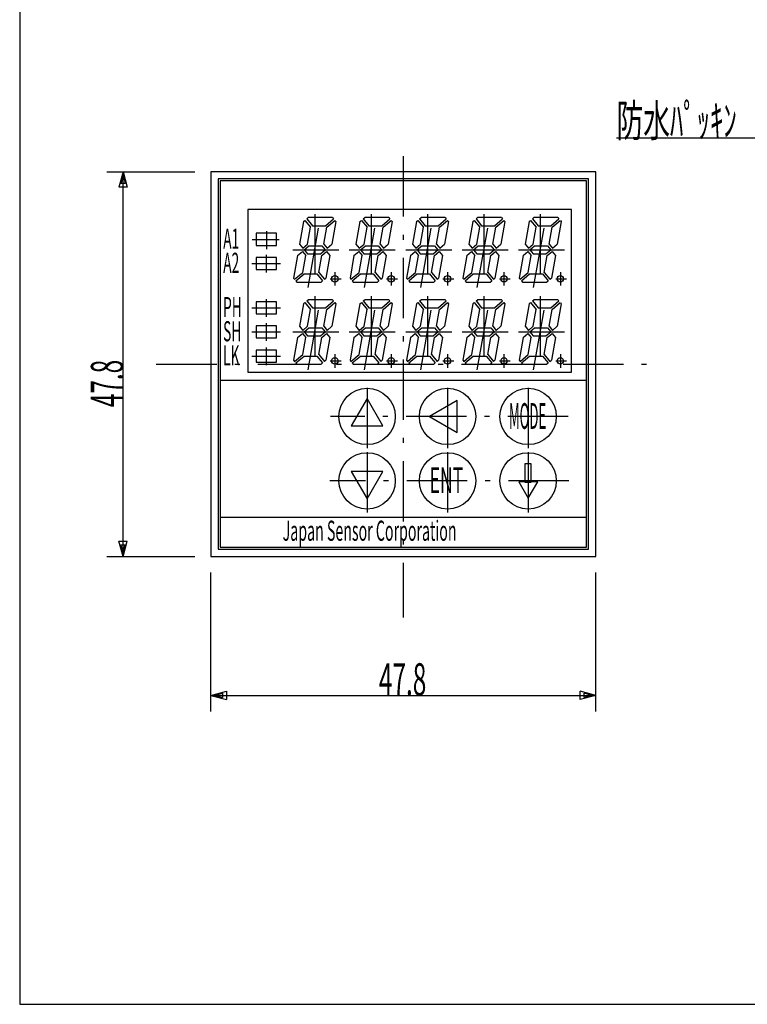
# Model space of a CAD drawing. Extents: x 10 to 300, y 10 to 213.
# Drawn here: x 10 to 100, y 10 to 132 of the extents above; entities that cross this region are included whole.
import ezdxf

# ---------------------------------------------------------------- set-up
doc = ezdxf.new("R2010")
doc.units = 0
doc.header["$LTSCALE"] = 0.25
doc.linetypes.add('DASHDOT', pattern=[50.5, 30, -9, 2.5, -9])
for name, color, linetype in [('1', 7, 'CONTINUOUS'), ('2', 134, 'CONTINUOUS'), ('3', 214, 'CONTINUOUS'), ('5', 94, 'CONTINUOUS')]:
    doc.layers.add(name, color=color, linetype=linetype)
doc.styles.add('KANJI', font='TXT', dxfattribs={"bigfont": 'BIGFONT'})
doc.dimstyles.get("Standard").update_dxf_attribs({"dimtxt": 2.5, "dimasz": 2.5, "dimexe": 1.25, "dimexo": 0.625, "dimtad": 1, "dimcen": 2.5, "dimazin": 3, "dimtfac": 1, "dimtmove": 0, "dimatfit": 3})

# ---------------------------------------------------------------- blocks, each defined once
blk = doc.blocks.new('*D1')
at = {"layer": '2', "color": 134, "linetype": 'CONTINUOUS'}
for p, q in [((20.830974, 113.418108), (31.731106, 113.418108)), ((22.830974, 113.418108), (22.313335, 111.486256)), ((22.830974, 112.935145), (22.572154, 111.969219)), ((22.830974, 65.618108), (22.830974, 113.418108)), ((22.830974, 113.418108), (23.348612, 111.486256)), ((22.830974, 112.935145), (23.089793, 111.969219)), ((23.348612, 111.486256), (22.313335, 111.486256)), ((23.089793, 111.969219), (22.572154, 111.969219)), ((22.830974, 65.618108), (22.313335, 67.54996)), ((22.313335, 67.54996), (23.348612, 67.54996)), ((22.830974, 65.618108), (23.348612, 67.54996)), ((22.830974, 66.101071), (22.572154, 67.066997)), ((22.572154, 67.066997), (23.089793, 67.066997)), ((22.830974, 66.101071), (23.089793, 67.066997)), ((20.830974, 65.618108), (31.731106, 65.618108))]:
    blk.add_line(p, q, dxfattribs=at)
at = {"layer": '2', "color": 134, "linetype": 'CONTINUOUS', "style": 'KANJI', "oblique": 30, "width": 0.555556}
blk.add_text('47.8', height=4, rotation=90, dxfattribs=at).set_placement((22.830974, 84.168111))
blk = doc.blocks.new('*D6')
at = {"layer": '2', "color": 134, "linetype": 'CONTINUOUS'}
for p, q in [((33.731106, 46.370104), (33.731106, 63.618108)), ((81.531106, 46.370104), (81.531106, 63.618108)), ((33.731106, 48.370104), (35.662957, 48.887742)), ((33.731106, 48.370104), (81.531106, 48.370104)), ((33.731106, 48.370104), (35.662957, 47.852466)), ((34.214069, 48.370104), (35.179994, 48.628923)), ((34.214069, 48.370104), (35.179994, 48.111285)), ((35.179994, 48.628923), (35.179994, 48.111285)), ((35.662957, 48.887742), (35.662957, 47.852466)), ((81.531106, 48.370104), (79.599254, 48.887742)), ((79.599254, 47.852466), (79.599254, 48.887742)), ((81.531106, 48.370104), (79.599254, 47.852466)), ((81.048143, 48.370104), (80.082217, 48.628923)), ((80.082217, 48.111285), (80.082217, 48.628923)), ((81.048143, 48.370104), (80.082217, 48.111285))]:
    blk.add_line(p, q, dxfattribs=at)
at = {"layer": '2', "color": 134, "linetype": 'CONTINUOUS', "style": 'KANJI', "oblique": 30, "width": 0.555556}
blk.add_text('47.8', height=4, dxfattribs=at).set_placement((54.59853, 48.370104))

msp = doc.modelspace()

# ---------------------------------------------------------------- linework, layer by layer
at = {"layer": '1', "color": 7, "linetype": 'DASHDOT'}
for p, q in [((57.631106, 115.348731), (57.631106, 58.051606)), ((57.631106, 115.348731), (57.631106, 58.051606)), ((45.803914, 99.02687), (47.436794, 108.287396)), ((46.631106, 108.145102), (46.631106, 99.046656)), ((52.803914, 99.02687), (54.436794, 108.287396)), ((53.631106, 108.145102), (53.631106, 99.046656)), ((59.803914, 99.02687), (61.436794, 108.287396)), ((60.631106, 108.145102), (60.631106, 99.046656)), ((66.803914, 99.02687), (68.436794, 108.287396)), ((67.631106, 108.145102), (67.631106, 99.046656)), ((73.803914, 99.02687), (75.436794, 108.287396)), ((74.631106, 108.145102), (74.631106, 99.046656)), ((40.631106, 106.042941), (40.631106, 103.782291)), ((38.878993, 105.018108), (42.234273, 105.018108)), ((40.631106, 100.902937), (40.631106, 103.092198)), ((43.925798, 103.718108), (49.639172, 103.718108)), ((50.925798, 103.718108), (56.639172, 103.718108)), ((57.925798, 103.718108), (63.639172, 103.718108)), ((64.925798, 103.718108), (70.639172, 103.718108)), ((71.925798, 103.718108), (77.639172, 103.718108)), ((38.807604, 102.018108), (42.377051, 102.018108)), ((49.131106, 100.948183), (49.131106, 99.267552)), ((56.131106, 100.948183), (56.131106, 99.267552)), ((63.131106, 100.948183), (63.131106, 99.267552)), ((70.131106, 100.948183), (70.131106, 99.267552)), ((77.131106, 100.948183), (77.131106, 99.267552)), ((48.556024, 100.118108), (49.900277, 100.118108)), ((55.556024, 100.118108), (56.900277, 100.118108)), ((62.556024, 100.118108), (63.900277, 100.118108)), ((69.556024, 100.118108), (70.900277, 100.118108)), ((76.556024, 100.118108), (77.900277, 100.118108)), ((45.803914, 88.82687), (47.436794, 98.087396)), ((46.631106, 97.945102), (46.631106, 88.846656)), ((52.803914, 88.82687), (54.436794, 98.087396)), ((53.631106, 97.945102), (53.631106, 88.846656)), ((59.803914, 88.82687), (61.436794, 98.087396)), ((60.631106, 97.945102), (60.631106, 88.846656)), ((66.803914, 88.82687), (68.436794, 98.087396)), ((67.631106, 97.945102), (67.631106, 88.846656)), ((73.803914, 88.82687), (75.436794, 98.087396)), ((74.631106, 97.945102), (74.631106, 88.846656)), ((40.631106, 95.402937), (40.631106, 97.592198)), ((38.807604, 96.518108), (42.377051, 96.518108)), ((40.631106, 92.402937), (40.631106, 94.592198)), ((38.807604, 93.518108), (42.377051, 93.518108)), ((43.925798, 93.518108), (49.639172, 93.518108)), ((50.925798, 93.518108), (56.639172, 93.518108)), ((57.925798, 93.518108), (63.639172, 93.518108)), ((64.925798, 93.518108), (70.639172, 93.518108)), ((71.925798, 93.518108), (77.639172, 93.518108)), ((38.807604, 90.518108), (42.377051, 90.518108)), ((40.631106, 89.402937), (40.631106, 91.592198)), ((49.131106, 90.748183), (49.131106, 89.067552)), ((56.131106, 90.748183), (56.131106, 89.067552)), ((63.131106, 90.748183), (63.131106, 89.067552)), ((70.131106, 90.748183), (70.131106, 89.067552)), ((77.131106, 90.748183), (77.131106, 89.067552)), ((26.960998, 89.518108), (89.932106, 89.518108)), ((26.960998, 89.518108), (89.932106, 89.518108)), ((48.556024, 89.918108), (49.900277, 89.918108)), ((55.556024, 89.918108), (56.900277, 89.918108)), ((62.556024, 89.918108), (63.900277, 89.918108)), ((69.556024, 89.918108), (70.900277, 89.918108)), ((76.556024, 89.918108), (77.900277, 89.918108)), ((53.131106, 86.57403), (53.131106, 78.381143)), ((63.131106, 86.57403), (63.131106, 78.381143)), ((73.131106, 86.57403), (73.131106, 78.381143)), ((78.099742, 83.018108), (48.598029, 83.018108)), ((53.131106, 78.57403), (53.131106, 70.381143)), ((63.131106, 78.57403), (63.131106, 70.381143)), ((73.131106, 78.57403), (73.131106, 70.381143)), ((78.184762, 75.018108), (48.51301, 75.018108))]:
    msp.add_line(p, q, dxfattribs=at)
at = {"layer": '1', "color": 7, "linetype": 'CONTINUOUS'}
for p, q in [((33.731106, 113.418108), (33.731106, 65.618108)), ((81.531106, 113.418108), (33.731106, 113.418108)), ((81.531106, 65.618108), (81.531106, 113.418108)), ((34.631106, 112.518108), (34.631106, 66.518108)), ((80.631106, 112.518108), (34.631106, 112.518108)), ((34.881106, 112.268108), (34.881106, 66.768108)), ((80.381106, 112.268108), (34.881106, 112.268108)), ((80.381106, 66.768108), (80.381106, 112.268108)), ((80.631106, 66.518108), (80.631106, 112.518108)), ((38.331106, 108.718108), (38.331106, 88.518108)), ((78.531106, 108.718108), (38.331106, 108.718108)), ((45.659019, 107.569256), (45.836414, 107.718108)), ((48.836414, 107.718108), (45.836414, 107.718108)), ((48.836414, 107.718108), (48.961315, 107.569256)), ((52.659019, 107.569256), (52.836414, 107.718108)), ((55.836414, 107.718108), (52.836414, 107.718108)), ((55.836414, 107.718108), (55.961315, 107.569256)), ((59.659019, 107.569256), (59.836414, 107.718108)), ((62.836414, 107.718108), (59.836414, 107.718108)), ((62.836414, 107.718108), (62.961315, 107.569256)), ((66.659019, 107.569256), (66.836414, 107.718108)), ((69.836414, 107.718108), (66.836414, 107.718108)), ((69.836414, 107.718108), (69.961315, 107.569256)), ((73.659019, 107.569256), (73.836414, 107.718108)), ((76.836414, 107.718108), (73.836414, 107.718108)), ((76.836414, 107.718108), (76.961315, 107.569256)), ((78.531106, 88.518108), (78.531106, 108.718108)), ((45.24959, 107.225704), (44.754516, 104.418)), ((45.24959, 107.225704), (45.422492, 107.370787)), ((45.422492, 107.370787), (46.125146, 106.517712)), ((45.659019, 107.569256), (46.360086, 106.718107)), ((45.754535, 104.418108), (46.124684, 106.517331)), ((46.360086, 106.718108), (47.960087, 106.718108)), ((47.754535, 104.418109), (48.124927, 106.518708)), ((47.960087, 106.718109), (48.961315, 107.569256)), ((48.124821, 106.518108), (49.127826, 107.370766)), ((49.24959, 107.225704), (48.754535, 104.418109)), ((49.131106, 107.366908), (49.24959, 107.225704)), ((52.24959, 107.225704), (51.754516, 104.418)), ((52.24959, 107.225704), (52.422492, 107.370787)), ((52.422492, 107.370787), (53.125146, 106.517712)), ((52.659019, 107.569256), (53.360086, 106.718107)), ((52.754535, 104.418108), (53.124684, 106.517331)), ((53.360086, 106.718108), (54.960087, 106.718108)), ((54.754535, 104.418109), (55.124927, 106.518708)), ((54.960087, 106.718109), (55.961315, 107.569256)), ((55.124821, 106.518108), (56.127826, 107.370766)), ((56.24959, 107.225704), (55.754535, 104.418109)), ((56.131106, 107.366908), (56.24959, 107.225704)), ((59.24959, 107.225704), (58.754516, 104.418)), ((59.24959, 107.225704), (59.422492, 107.370787)), ((59.422492, 107.370787), (60.125146, 106.517712)), ((59.659019, 107.569256), (60.360086, 106.718107)), ((59.754535, 104.418108), (60.124684, 106.517331)), ((60.360086, 106.718108), (61.960087, 106.718108)), ((61.754535, 104.418109), (62.124927, 106.518708)), ((61.960087, 106.718109), (62.961315, 107.569256)), ((62.124821, 106.518108), (63.127826, 107.370766)), ((63.24959, 107.225704), (62.754535, 104.418109)), ((63.131106, 107.366908), (63.24959, 107.225704)), ((66.24959, 107.225704), (65.754516, 104.418)), ((66.24959, 107.225704), (66.422492, 107.370787)), ((66.422492, 107.370787), (67.125146, 106.517712)), ((66.659019, 107.569256), (67.360086, 106.718107)), ((66.754535, 104.418108), (67.124684, 106.517331)), ((67.360086, 106.718108), (68.960087, 106.718108)), ((68.754535, 104.418109), (69.124927, 106.518708)), ((68.960087, 106.718109), (69.961315, 107.569256)), ((69.124821, 106.518108), (70.127826, 107.370766)), ((70.24959, 107.225704), (69.754535, 104.418109)), ((70.131106, 107.366908), (70.24959, 107.225704)), ((73.24959, 107.225704), (72.754516, 104.418)), ((73.24959, 107.225704), (73.422492, 107.370787)), ((73.422492, 107.370787), (74.125146, 106.517712)), ((73.659019, 107.569256), (74.360086, 106.718107)), ((73.754535, 104.418108), (74.124684, 106.517331)), ((74.360086, 106.718108), (75.960087, 106.718108)), ((75.754535, 104.418109), (76.124927, 106.518708)), ((75.960087, 106.718109), (76.961315, 107.569256)), ((76.124821, 106.518108), (77.127826, 107.370766)), ((77.24959, 107.225704), (76.754535, 104.418109)), ((77.131106, 107.366908), (77.24959, 107.225704)), ((41.881106, 105.768108), (39.381106, 105.768108)), ((39.381106, 105.768108), (39.381106, 104.268108)), ((41.881106, 104.268108), (41.881106, 105.768108)), ((39.381106, 104.268108), (41.881106, 104.268108)), ((44.754642, 104.417978), (45.166371, 103.918108)), ((45.166371, 103.918108), (45.754535, 104.418108)), ((45.330885, 103.717921), (45.919269, 104.218108)), ((45.919269, 104.218108), (47.51927, 104.218108)), ((47.51927, 104.218108), (47.931106, 103.718108)), ((47.754535, 104.418109), (48.166371, 103.918108)), ((48.166371, 103.918108), (48.754535, 104.418109)), ((51.754642, 104.417978), (52.166371, 103.918108)), ((52.166371, 103.918108), (52.754535, 104.418108)), ((52.330885, 103.717921), (52.919269, 104.218108)), ((52.919269, 104.218108), (54.51927, 104.218108)), ((54.51927, 104.218108), (54.931106, 103.718108)), ((54.754535, 104.418109), (55.166371, 103.918108)), ((55.166371, 103.918108), (55.754535, 104.418109)), ((58.754642, 104.417978), (59.166371, 103.918108)), ((59.166371, 103.918108), (59.754535, 104.418108)), ((59.330885, 103.717921), (59.919269, 104.218108)), ((59.919269, 104.218108), (61.51927, 104.218108)), ((61.51927, 104.218108), (61.931106, 103.718108)), ((61.754535, 104.418109), (62.166371, 103.918108)), ((62.166371, 103.918108), (62.754535, 104.418109)), ((65.754642, 104.417978), (66.166371, 103.918108)), ((66.166371, 103.918108), (66.754535, 104.418108)), ((66.330885, 103.717921), (66.919269, 104.218108)), ((66.919269, 104.218108), (68.51927, 104.218108)), ((68.51927, 104.218108), (68.931106, 103.718108)), ((68.754535, 104.418109), (69.166371, 103.918108)), ((69.166371, 103.918108), (69.754535, 104.418109)), ((72.754642, 104.417978), (73.166371, 103.918108)), ((73.166371, 103.918108), (73.754535, 104.418108)), ((73.330885, 103.717921), (73.919269, 104.218108)), ((73.919269, 104.218108), (75.51927, 104.218108)), ((75.51927, 104.218108), (75.931106, 103.718108)), ((75.754535, 104.418109), (76.166371, 103.918108)), ((76.166371, 103.918108), (76.754535, 104.418109)), ((41.881106, 102.768108), (39.381106, 102.768108)), ((39.381106, 102.768108), (39.381106, 101.268108)), ((41.881106, 101.268108), (41.881106, 102.768108)), ((44.507677, 103.018108), (44.012622, 100.210512)), ((44.507206, 103.017707), (45.09584, 103.518108)), ((45.09584, 103.518108), (45.507677, 103.018108)), ((45.137384, 100.918074), (45.507677, 103.018108)), ((45.331106, 103.718108), (45.742942, 103.218108)), ((45.742942, 103.218108), (47.342942, 103.218108)), ((47.13739, 100.918108), (47.507677, 103.018108)), ((47.342942, 103.218108), (47.931106, 103.718108)), ((47.507677, 103.018108), (48.09584, 103.518108)), ((48.507677, 103.018108), (48.012622, 100.210512)), ((48.09584, 103.518108), (48.507677, 103.018108)), ((51.507677, 103.018108), (51.012622, 100.210512)), ((51.507206, 103.017707), (52.09584, 103.518108)), ((52.09584, 103.518108), (52.507677, 103.018108)), ((52.137384, 100.918074), (52.507677, 103.018108)), ((52.331106, 103.718108), (52.742942, 103.218108)), ((52.742942, 103.218108), (54.342942, 103.218108)), ((54.13739, 100.918108), (54.507677, 103.018108)), ((54.342942, 103.218108), (54.931106, 103.718108)), ((54.507677, 103.018108), (55.09584, 103.518108)), ((55.507677, 103.018108), (55.012622, 100.210512)), ((55.09584, 103.518108), (55.507677, 103.018108)), ((58.507677, 103.018108), (58.012622, 100.210512)), ((58.507206, 103.017707), (59.09584, 103.518108)), ((59.09584, 103.518108), (59.507677, 103.018108)), ((59.137384, 100.918074), (59.507677, 103.018108)), ((59.331106, 103.718108), (59.742942, 103.218108)), ((59.742942, 103.218108), (61.342942, 103.218108)), ((61.13739, 100.918108), (61.507677, 103.018108)), ((61.342942, 103.218108), (61.931106, 103.718108)), ((61.507677, 103.018108), (62.09584, 103.518108)), ((62.507677, 103.018108), (62.012622, 100.210512)), ((62.09584, 103.518108), (62.507677, 103.018108)), ((65.507677, 103.018108), (65.012622, 100.210512)), ((65.507206, 103.017707), (66.09584, 103.518108)), ((66.09584, 103.518108), (66.507677, 103.018108)), ((66.137384, 100.918074), (66.507677, 103.018108)), ((66.331106, 103.718108), (66.742942, 103.218108)), ((66.742942, 103.218108), (68.342942, 103.218108)), ((68.13739, 100.918108), (68.507677, 103.018108)), ((68.342942, 103.218108), (68.931106, 103.718108)), ((68.507677, 103.018108), (69.09584, 103.518108)), ((69.507677, 103.018108), (69.012622, 100.210512)), ((69.09584, 103.518108), (69.507677, 103.018108)), ((72.507677, 103.018108), (72.012622, 100.210512)), ((72.507206, 103.017707), (73.09584, 103.518108)), ((73.09584, 103.518108), (73.507677, 103.018108)), ((73.137384, 100.918074), (73.507677, 103.018108)), ((73.331106, 103.718108), (73.742942, 103.218108)), ((73.742942, 103.218108), (75.342942, 103.218108)), ((75.13739, 100.918108), (75.507677, 103.018108)), ((75.342942, 103.218108), (75.931106, 103.718108)), ((75.507677, 103.018108), (76.09584, 103.518108)), ((76.507677, 103.018108), (76.012622, 100.210512)), ((76.09584, 103.518108), (76.507677, 103.018108)), ((39.381106, 101.268108), (41.881106, 101.268108)), ((44.134361, 100.065429), (45.137356, 100.918079)), ((44.300896, 99.86696), (45.302125, 100.718108)), ((45.302125, 100.718108), (46.902125, 100.718108)), ((46.902125, 100.718108), (47.603192, 99.86696)), ((47.13739, 100.918108), (47.839719, 100.065429)), ((51.134361, 100.065429), (52.137356, 100.918079)), ((51.300896, 99.86696), (52.302125, 100.718108)), ((52.302125, 100.718108), (53.902125, 100.718108)), ((53.902125, 100.718108), (54.603192, 99.86696)), ((54.13739, 100.918108), (54.839719, 100.065429)), ((58.134361, 100.065429), (59.137356, 100.918079)), ((58.300896, 99.86696), (59.302125, 100.718108)), ((59.302125, 100.718108), (60.902125, 100.718108)), ((60.902125, 100.718108), (61.603192, 99.86696)), ((61.13739, 100.918108), (61.839719, 100.065429)), ((65.134361, 100.065429), (66.137356, 100.918079)), ((65.300896, 99.86696), (66.302125, 100.718108)), ((66.302125, 100.718108), (67.902125, 100.718108)), ((67.902125, 100.718108), (68.603192, 99.86696)), ((68.13739, 100.918108), (68.839719, 100.065429)), ((72.134361, 100.065429), (73.137356, 100.918079)), ((72.300896, 99.86696), (73.302125, 100.718108)), ((73.302125, 100.718108), (74.902125, 100.718108)), ((74.902125, 100.718108), (75.603192, 99.86696)), ((75.13739, 100.918108), (75.839719, 100.065429)), ((44.012622, 100.210512), (44.134361, 100.065429)), ((44.300896, 99.86696), (44.425798, 99.718108)), ((44.425798, 99.718108), (47.425798, 99.718108)), ((47.425798, 99.718108), (47.603192, 99.86696)), ((47.839719, 100.065429), (48.012622, 100.210512)), ((51.012622, 100.210512), (51.134361, 100.065429)), ((51.300896, 99.86696), (51.425798, 99.718108)), ((51.425798, 99.718108), (54.425798, 99.718108)), ((54.425798, 99.718108), (54.603192, 99.86696)), ((54.839719, 100.065429), (55.012622, 100.210512)), ((58.012622, 100.210512), (58.134361, 100.065429)), ((58.300896, 99.86696), (58.425798, 99.718108)), ((58.425798, 99.718108), (61.425798, 99.718108)), ((61.425798, 99.718108), (61.603192, 99.86696)), ((61.839719, 100.065429), (62.012622, 100.210512)), ((65.012622, 100.210512), (65.134361, 100.065429)), ((65.300896, 99.86696), (65.425798, 99.718108)), ((65.425798, 99.718108), (68.425798, 99.718108)), ((68.425798, 99.718108), (68.603192, 99.86696)), ((68.839719, 100.065429), (69.012622, 100.210512)), ((72.012622, 100.210512), (72.134361, 100.065429)), ((72.300896, 99.86696), (72.425798, 99.718108)), ((72.425798, 99.718108), (75.425798, 99.718108)), ((75.425798, 99.718108), (75.603192, 99.86696)), ((75.839719, 100.065429), (76.012622, 100.210512)), ((41.881106, 97.268108), (39.381106, 97.268108)), ((39.381106, 97.268108), (39.381106, 95.768108)), ((41.881106, 95.768108), (41.881106, 97.268108)), ((45.24959, 97.025704), (44.754516, 94.218)), ((45.24959, 97.025704), (45.422492, 97.170787)), ((45.422492, 97.170787), (46.125146, 96.317712)), ((45.659019, 97.369256), (45.836414, 97.518108)), ((45.659019, 97.369256), (46.360086, 96.518107)), ((48.836414, 97.518108), (45.836414, 97.518108)), ((47.960087, 96.518108), (48.961315, 97.369256)), ((48.124821, 96.318108), (49.127826, 97.170766)), ((49.24959, 97.025704), (48.754535, 94.218109)), ((48.836414, 97.518108), (48.961315, 97.369256)), ((49.131106, 97.166908), (49.24959, 97.025704)), ((52.24959, 97.025704), (51.754516, 94.218)), ((52.24959, 97.025704), (52.422492, 97.170787)), ((52.422492, 97.170787), (53.125146, 96.317712)), ((52.659019, 97.369256), (52.836414, 97.518108)), ((52.659019, 97.369256), (53.360086, 96.518107)), ((55.836414, 97.518108), (52.836414, 97.518108)), ((54.960087, 96.518108), (55.961315, 97.369256)), ((55.124821, 96.318108), (56.127826, 97.170766)), ((56.24959, 97.025704), (55.754535, 94.218109)), ((55.836414, 97.518108), (55.961315, 97.369256)), ((56.131106, 97.166908), (56.24959, 97.025704)), ((59.24959, 97.025704), (58.754516, 94.218)), ((59.24959, 97.025704), (59.422492, 97.170787)), ((59.422492, 97.170787), (60.125146, 96.317712)), ((59.659019, 97.369256), (59.836414, 97.518108)), ((59.659019, 97.369256), (60.360086, 96.518107)), ((62.836414, 97.518108), (59.836414, 97.518108)), ((61.960087, 96.518108), (62.961315, 97.369256)), ((62.124821, 96.318108), (63.127826, 97.170766)), ((63.24959, 97.025704), (62.754535, 94.218109)), ((62.836414, 97.518108), (62.961315, 97.369256)), ((63.131106, 97.166908), (63.24959, 97.025704)), ((66.24959, 97.025704), (65.754516, 94.218)), ((66.24959, 97.025704), (66.422492, 97.170787)), ((66.422492, 97.170787), (67.125146, 96.317712)), ((66.659019, 97.369256), (66.836414, 97.518108)), ((66.659019, 97.369256), (67.360086, 96.518107)), ((69.836414, 97.518108), (66.836414, 97.518108)), ((68.960087, 96.518108), (69.961315, 97.369256)), ((69.124821, 96.318108), (70.127826, 97.170766)), ((70.24959, 97.025704), (69.754535, 94.218109)), ((69.836414, 97.518108), (69.961315, 97.369256)), ((70.131106, 97.166908), (70.24959, 97.025704)), ((73.24959, 97.025704), (72.754516, 94.218)), ((73.24959, 97.025704), (73.422492, 97.170787)), ((73.422492, 97.170787), (74.125146, 96.317712)), ((73.659019, 97.369256), (73.836414, 97.518108)), ((73.659019, 97.369256), (74.360086, 96.518107)), ((76.836414, 97.518108), (73.836414, 97.518108)), ((75.960087, 96.518108), (76.961315, 97.369256)), ((76.124821, 96.318108), (77.127826, 97.170766)), ((77.24959, 97.025704), (76.754535, 94.218109)), ((76.836414, 97.518108), (76.961315, 97.369256)), ((77.131106, 97.166908), (77.24959, 97.025704)), ((39.381106, 95.768108), (41.881106, 95.768108)), ((45.754535, 94.218108), (46.124684, 96.317331)), ((46.360086, 96.518108), (47.960087, 96.518108)), ((47.754535, 94.218109), (48.124927, 96.318708)), ((52.754535, 94.218108), (53.124684, 96.317331)), ((53.360086, 96.518108), (54.960087, 96.518108)), ((54.754535, 94.218109), (55.124927, 96.318708)), ((59.754535, 94.218108), (60.124684, 96.317331)), ((60.360086, 96.518108), (61.960087, 96.518108)), ((61.754535, 94.218109), (62.124927, 96.318708)), ((66.754535, 94.218108), (67.124684, 96.317331)), ((67.360086, 96.518108), (68.960087, 96.518108)), ((68.754535, 94.218109), (69.124927, 96.318708)), ((73.754535, 94.218108), (74.124684, 96.317331)), ((74.360086, 96.518108), (75.960087, 96.518108)), ((75.754535, 94.218109), (76.124927, 96.318708)), ((41.881106, 94.268108), (39.381106, 94.268108)), ((39.381106, 94.268108), (39.381106, 92.768108)), ((41.881106, 92.768108), (41.881106, 94.268108)), ((44.754642, 94.217978), (45.166371, 93.718108)), ((45.166371, 93.718108), (45.754535, 94.218108)), ((47.754535, 94.218109), (48.166371, 93.718108)), ((48.166371, 93.718108), (48.754535, 94.218109)), ((51.754642, 94.217978), (52.166371, 93.718108)), ((52.166371, 93.718108), (52.754535, 94.218108)), ((54.754535, 94.218109), (55.166371, 93.718108)), ((55.166371, 93.718108), (55.754535, 94.218109)), ((58.754642, 94.217978), (59.166371, 93.718108)), ((59.166371, 93.718108), (59.754535, 94.218108)), ((61.754535, 94.218109), (62.166371, 93.718108)), ((62.166371, 93.718108), (62.754535, 94.218109)), ((65.754642, 94.217978), (66.166371, 93.718108)), ((66.166371, 93.718108), (66.754535, 94.218108)), ((68.754535, 94.218109), (69.166371, 93.718108)), ((69.166371, 93.718108), (69.754535, 94.218109)), ((72.754642, 94.217978), (73.166371, 93.718108)), ((73.166371, 93.718108), (73.754535, 94.218108)), ((75.754535, 94.218109), (76.166371, 93.718108)), ((76.166371, 93.718108), (76.754535, 94.218109)), ((44.507206, 92.817707), (45.09584, 93.318108)), ((45.09584, 93.318108), (45.507677, 92.818108)), ((45.330885, 93.517921), (45.919269, 94.018108)), ((45.331106, 93.518108), (45.742942, 93.018108)), ((45.742942, 93.018108), (47.342942, 93.018108)), ((45.919269, 94.018108), (47.51927, 94.018108)), ((47.342942, 93.018108), (47.931106, 93.518108)), ((47.507677, 92.818108), (48.09584, 93.318108)), ((47.51927, 94.018108), (47.931106, 93.518108)), ((48.09584, 93.318108), (48.507677, 92.818108)), ((51.507206, 92.817707), (52.09584, 93.318108)), ((52.09584, 93.318108), (52.507677, 92.818108)), ((52.330885, 93.517921), (52.919269, 94.018108)), ((52.331106, 93.518108), (52.742942, 93.018108)), ((52.742942, 93.018108), (54.342942, 93.018108)), ((52.919269, 94.018108), (54.51927, 94.018108)), ((54.342942, 93.018108), (54.931106, 93.518108)), ((54.507677, 92.818108), (55.09584, 93.318108)), ((54.51927, 94.018108), (54.931106, 93.518108)), ((55.09584, 93.318108), (55.507677, 92.818108)), ((58.507206, 92.817707), (59.09584, 93.318108)), ((59.09584, 93.318108), (59.507677, 92.818108)), ((59.330885, 93.517921), (59.919269, 94.018108)), ((59.331106, 93.518108), (59.742942, 93.018108)), ((59.742942, 93.018108), (61.342942, 93.018108)), ((59.919269, 94.018108), (61.51927, 94.018108)), ((61.342942, 93.018108), (61.931106, 93.518108)), ((61.507677, 92.818108), (62.09584, 93.318108)), ((61.51927, 94.018108), (61.931106, 93.518108)), ((62.09584, 93.318108), (62.507677, 92.818108)), ((65.507206, 92.817707), (66.09584, 93.318108)), ((66.09584, 93.318108), (66.507677, 92.818108)), ((66.330885, 93.517921), (66.919269, 94.018108)), ((66.331106, 93.518108), (66.742942, 93.018108)), ((66.742942, 93.018108), (68.342942, 93.018108)), ((66.919269, 94.018108), (68.51927, 94.018108)), ((68.342942, 93.018108), (68.931106, 93.518108)), ((68.507677, 92.818108), (69.09584, 93.318108)), ((68.51927, 94.018108), (68.931106, 93.518108)), ((69.09584, 93.318108), (69.507677, 92.818108)), ((72.507206, 92.817707), (73.09584, 93.318108)), ((73.09584, 93.318108), (73.507677, 92.818108)), ((73.330885, 93.517921), (73.919269, 94.018108)), ((73.331106, 93.518108), (73.742942, 93.018108)), ((73.742942, 93.018108), (75.342942, 93.018108)), ((73.919269, 94.018108), (75.51927, 94.018108)), ((75.342942, 93.018108), (75.931106, 93.518108)), ((75.507677, 92.818108), (76.09584, 93.318108)), ((75.51927, 94.018108), (75.931106, 93.518108)), ((76.09584, 93.318108), (76.507677, 92.818108)), ((39.381106, 92.768108), (41.881106, 92.768108)), ((44.507677, 92.818108), (44.012622, 90.010512)), ((45.137384, 90.718074), (45.507677, 92.818108)), ((47.13739, 90.718108), (47.507677, 92.818108)), ((48.507677, 92.818108), (48.012622, 90.010512)), ((51.507677, 92.818108), (51.012622, 90.010512)), ((52.137384, 90.718074), (52.507677, 92.818108)), ((54.13739, 90.718108), (54.507677, 92.818108)), ((55.507677, 92.818108), (55.012622, 90.010512)), ((58.507677, 92.818108), (58.012622, 90.010512)), ((59.137384, 90.718074), (59.507677, 92.818108)), ((61.13739, 90.718108), (61.507677, 92.818108)), ((62.507677, 92.818108), (62.012622, 90.010512)), ((65.507677, 92.818108), (65.012622, 90.010512)), ((66.137384, 90.718074), (66.507677, 92.818108)), ((68.13739, 90.718108), (68.507677, 92.818108)), ((69.507677, 92.818108), (69.012622, 90.010512)), ((72.507677, 92.818108), (72.012622, 90.010512)), ((73.137384, 90.718074), (73.507677, 92.818108)), ((75.13739, 90.718108), (75.507677, 92.818108)), ((76.507677, 92.818108), (76.012622, 90.010512)), ((41.881106, 91.268108), (39.381106, 91.268108)), ((39.381106, 91.268108), (39.381106, 89.768108)), ((41.881106, 89.768108), (41.881106, 91.268108)), ((44.134361, 89.865429), (45.137356, 90.718079)), ((44.300896, 89.66696), (45.302125, 90.518108)), ((45.302125, 90.518108), (46.902125, 90.518108)), ((46.902125, 90.518108), (47.603192, 89.66696)), ((47.13739, 90.718108), (47.839719, 89.865429)), ((51.134361, 89.865429), (52.137356, 90.718079)), ((51.300896, 89.66696), (52.302125, 90.518108)), ((52.302125, 90.518108), (53.902125, 90.518108)), ((53.902125, 90.518108), (54.603192, 89.66696)), ((54.13739, 90.718108), (54.839719, 89.865429)), ((58.134361, 89.865429), (59.137356, 90.718079)), ((58.300896, 89.66696), (59.302125, 90.518108)), ((59.302125, 90.518108), (60.902125, 90.518108)), ((60.902125, 90.518108), (61.603192, 89.66696)), ((61.13739, 90.718108), (61.839719, 89.865429)), ((65.134361, 89.865429), (66.137356, 90.718079)), ((65.300896, 89.66696), (66.302125, 90.518108)), ((66.302125, 90.518108), (67.902125, 90.518108)), ((67.902125, 90.518108), (68.603192, 89.66696)), ((68.13739, 90.718108), (68.839719, 89.865429)), ((72.134361, 89.865429), (73.137356, 90.718079)), ((72.300896, 89.66696), (73.302125, 90.518108)), ((73.302125, 90.518108), (74.902125, 90.518108)), ((74.902125, 90.518108), (75.603192, 89.66696)), ((75.13739, 90.718108), (75.839719, 89.865429)), ((39.381106, 89.768108), (41.881106, 89.768108)), ((44.012622, 90.010512), (44.134361, 89.865429)), ((44.300896, 89.66696), (44.425798, 89.518108)), ((44.425798, 89.518108), (47.425798, 89.518108)), ((47.425798, 89.518108), (47.603192, 89.66696)), ((47.839719, 89.865429), (48.012622, 90.010512)), ((51.012622, 90.010512), (51.134361, 89.865429)), ((51.300896, 89.66696), (51.425798, 89.518108)), ((51.425798, 89.518108), (54.425798, 89.518108)), ((54.425798, 89.518108), (54.603192, 89.66696)), ((54.839719, 89.865429), (55.012622, 90.010512)), ((58.012622, 90.010512), (58.134361, 89.865429)), ((58.300896, 89.66696), (58.425798, 89.518108)), ((58.425798, 89.518108), (61.425798, 89.518108)), ((61.425798, 89.518108), (61.603192, 89.66696)), ((61.839719, 89.865429), (62.012622, 90.010512)), ((65.012622, 90.010512), (65.134361, 89.865429)), ((65.300896, 89.66696), (65.425798, 89.518108)), ((65.425798, 89.518108), (68.425798, 89.518108)), ((68.425798, 89.518108), (68.603192, 89.66696)), ((68.839719, 89.865429), (69.012622, 90.010512)), ((72.012622, 90.010512), (72.134361, 89.865429)), ((72.300896, 89.66696), (72.425798, 89.518108)), ((72.425798, 89.518108), (75.425798, 89.518108)), ((75.425798, 89.518108), (75.603192, 89.66696)), ((75.839719, 89.865429), (76.012622, 90.010512)), ((38.331106, 88.518108), (78.531106, 88.518108)), ((34.881106, 87.518108), (80.381106, 87.518108)), ((53.131106, 85.264692), (51.159064, 81.849015)), ((55.103148, 81.849015), (53.131106, 85.264692)), ((64.300198, 84.99015), (60.884522, 83.018108)), ((64.300198, 81.046066), (64.300198, 84.99015)), ((60.884522, 83.018108), (64.300198, 81.046066)), ((51.159064, 81.849015), (55.103148, 81.849015)), ((72.732927, 77.155514), (72.732927, 74.875395)), ((73.492966, 77.155514), (72.732927, 77.155514)), ((73.492966, 74.875395), (73.492966, 77.155514)), ((55.103148, 76.187201), (51.159064, 76.187201)), ((51.159064, 76.187201), (53.131106, 72.771524)), ((53.131106, 72.771524), (55.103148, 76.187201)), ((74.323105, 74.914093), (71.961253, 74.914093)), ((71.961253, 74.914093), (73.142179, 72.868669)), ((72.732927, 74.875395), (73.492966, 74.875395)), ((73.142179, 72.868669), (74.323105, 74.914093)), ((34.881106, 70.518108), (80.381106, 70.518108)), ((34.631106, 66.518108), (80.631106, 66.518108)), ((34.881106, 66.768108), (80.381106, 66.768108)), ((33.731106, 65.618108), (81.531106, 65.618108))]:
    msp.add_line(p, q, dxfattribs=at)
for centre, radius in [((49.131106, 100.118108), 0.4), ((56.131106, 100.118108), 0.4), ((63.131106, 100.118108), 0.4), ((70.131106, 100.118108), 0.4), ((77.131106, 100.118108), 0.4), ((49.131106, 89.918108), 0.4), ((56.131106, 89.918108), 0.4), ((63.131106, 89.918108), 0.4), ((70.131106, 89.918108), 0.4), ((77.131106, 89.918108), 0.4), ((53.131106, 83.018108), 3.5), ((63.131106, 83.018108), 3.5), ((73.131106, 83.018108), 3.5), ((53.131106, 75.018108), 3.5), ((63.131106, 75.018108), 3.5), ((73.131106, 75.018108), 3.5)]:
    msp.add_circle(centre, radius, dxfattribs=at)
at = {"layer": '3', "color": 214, "linetype": 'CONTINUOUS'}
msp.add_line((103.126055, 117.604132), (84.105334, 117.604132), dxfattribs=at)
at = {"layer": '5', "color": 94, "linetype": 'CONTINUOUS'}
for p, q in [((10, 195), (10, 10)), ((10, 10), (285, 10))]:
    msp.add_line(p, q, dxfattribs=at)

# ---------------------------------------------------------------- texts
at = {"layer": '1', "color": 7, "linetype": 'CONTINUOUS', "style": 'KANJI'}
for s, height, width, p in [('A1', 2.5, 0.5, (35.273067, 103.854773)), ('A2', 2.5, 0.5, (35.273067, 100.854773)), ('PH', 2.5, 0.5, (35.256692, 95.354773)), ('SH', 2.5, 0.5, (35.256692, 92.354773)), ('LK', 2.5, 0.5, (35.256692, 89.354773)), ('MODE', 3.2, 0.375, (70.745132, 81.477017)), ('ENT', 3.2, 0.5, (60.904385, 73.502256)), ('Japan Sensor Corporation', 2.5, 0.517241, (42.651226, 67.575187))]:
    msp.add_text(s, height=height, dxfattribs=dict(at, width=width)).set_placement(p)
at = {"layer": '3', "color": 214, "linetype": 'CONTINUOUS', "style": 'KANJI', "oblique": 30, "width": 0.608108}
msp.add_text('防水ﾊﾟｯｷﾝ', height=4, dxfattribs=at).set_placement((84.105334, 117.773975))

# ---------------------------------------------------------------- dimensions: what is measured, and where the dimension line sits
at = {"layer": '2', "color": 134, "linetype": 'CONTINUOUS'}
dim = msp.add_linear_dim(base=(22.830974, 65.618108), p1=(31.731106, 65.618108), p2=(31.731106, 113.418108), angle=90, text='47.8', dimstyle='Standard', dxfattribs=at)
dim.commit()
dim.dimension.update_dxf_attribs({"geometry": '*D1', "text_midpoint": (22.830974, 88.168111)})
dim = msp.add_linear_dim(base=(33.731106, 48.370104), p1=(33.731106, 63.618108), p2=(81.531106, 63.618108), text='47.8', dimstyle='Standard', dxfattribs=at)
dim.commit()
dim.dimension.update_dxf_attribs({"geometry": '*D6', "text_midpoint": (58.59853, 48.370104)})

doc.saveas('drawing.dxf')
